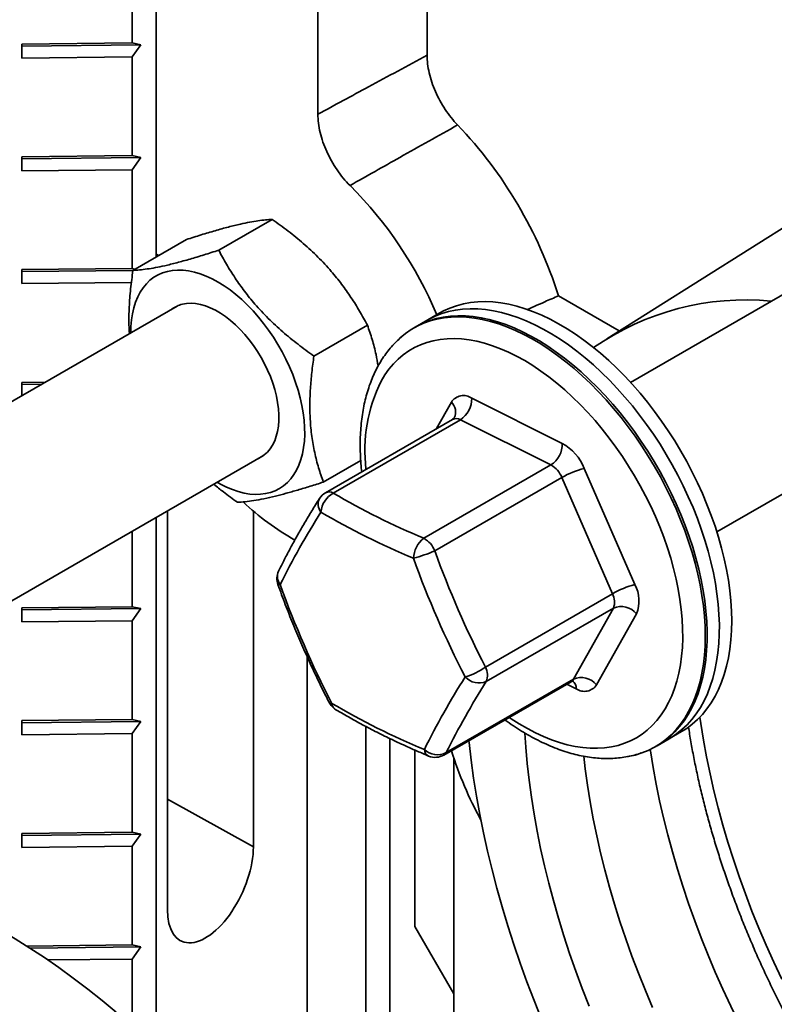
# Model space of a CAD drawing. Units: inches. Extents: x 0.1 to 8.4, y 0.1 to 10.9.
# Drawn here: x 6.6 to 7, y 7.9 to 8.4 of the extents above; entities that cross this region are included whole.
import ezdxf

# ---------------------------------------------------------------- set-up
doc = ezdxf.new("R2010")
doc.units = ezdxf.units.IN
doc.header["$MEASUREMENT"] = 0

msp = doc.modelspace()

# ---------------------------------------------------------------- linework, layer by layer
at = {"color": 7, "linetype": 'Continuous', "lineweight": 35}
for p, q in [((6.691129720022719, 9.052187019001462), (6.691129720022719, 8.312019384721161)), ((6.678740638494927, 8.502952088864445), (6.678740638494927, 8.422756118841608)), ((6.831127989499973, 8.41632136070586), (6.831127989499973, 8.492441728663584)), ((6.774687062058327, 8.38585335680354), (6.774687062058327, 8.459857978420896)), ((6.683120878027781, 8.421735641156648), (6.621607724484765, 8.421072854496652)), ((6.678740638494927, 8.422756118841608), (6.621607754115564, 8.42214047920542)), ((6.621607754115564, 8.42214047920542), (6.621607754115564, 8.414849941141966)), ((6.678740638494927, 8.422756118841608), (6.683120878027781, 8.421735641156648)), ((6.683120878027781, 8.421735641156648), (6.678740638494927, 8.415465580778152)), ((6.621607754115564, 8.414849941141966), (6.678740638494927, 8.415465580778152)), ((6.678740638494927, 8.415465580778152), (6.678740638494927, 8.364431780117412)), ((6.683120878027781, 8.363411298155384), (6.621607724484765, 8.362748511495386)), ((6.678740638494927, 8.364431780117412), (6.621607754115564, 8.363816140481227)), ((6.621607754115564, 8.363816140481227), (6.621607754115564, 8.356525598140703)), ((6.678740638494927, 8.364431780117412), (6.683120878027781, 8.363411298155384)), ((6.683120878027781, 8.363411298155384), (6.678740638494927, 8.357141237776888)), ((6.621607754115564, 8.356525598140703), (6.678740638494927, 8.357141237776888)), ((6.678740638494927, 8.357141237776888), (6.678740638494927, 8.30610743524493)), ((7.031974882590858, 8.33765649433438), (6.924003169634503, 8.269657565672247)), ((7.098910413090985, 8.341021664559733), (6.936309566417658, 8.247154193800517)), ((6.751076804353394, 8.331469731154378), (6.72341461636863, 8.315500689941373)), ((6.706724357687439, 8.321021976000539), (6.679062169702677, 8.305052934787534)), ((6.69112969779962, 8.313530963598671), (6.69243890502305, 8.312775174356013)), ((6.691129720022719, 8.313531545585997), (6.69243946060053, 8.312775448444407)), ((6.678740638494927, 8.30610743524493), (6.621607754115564, 8.305491795608745)), ((6.678740638494927, 8.30610743524493), (6.680271143340756, 8.305750869447598)), ((6.679060962247617, 8.305043220676795), (6.621607724484765, 8.304424168494123)), ((6.621607754115564, 8.305491795608745), (6.621607754115564, 8.298201252733588)), ((6.621607754115564, 8.298201252733588), (6.678281524079676, 8.298811923223136)), ((6.930508030052575, 8.273754239974041), (6.899017720620598, 8.291933208658893)), ((6.701857706365748, 8.28661047546109), (6.263322029181419, 8.033449217711466)), ((6.837751395337178, 8.28304371151608), (6.824114353447508, 8.27517121480398)), ((6.800290450274022, 8.276730396192887), (6.772628262289259, 8.260761354979884)), ((6.831387410849146, 8.279369861471238), (6.825073976504225, 8.275725193402856)), ((6.980948809587224, 8.169828442223938), (7.143549656260549, 8.263695912983154)), ((6.631875240803489, 8.246210446736574), (6.621607724484765, 8.246099825492859)), ((6.633759818882082, 8.247298409880287), (6.621607754115564, 8.24716745020163)), ((6.621607754115564, 8.24716745020163), (6.621607754115564, 8.240283143887014)), ((6.854231393868598, 8.23898320508404), (6.901072442450949, 8.215608815407059)), ((6.844307891126373, 8.228030415076633), (6.778597505272884, 8.190096616767015)), ((6.848344850445004, 8.227818206433094), (6.782634464591515, 8.189884408123474)), ((6.895185928658154, 8.204443799650615), (6.848344850445004, 8.227818206433094)), ((6.30829935976768, 7.956318592798397), (6.746496949535312, 8.209284676836752)), ((6.796854581344093, 8.206753476357258), (6.777489491174732, 8.195574247759058)), ((6.829475542804666, 8.166510001340997), (6.895185928658154, 8.204443799650615)), ((6.912409600983112, 8.202644166549828), (6.938579789345356, 8.142525999962954)), ((6.900854507924236, 8.197961406788894), (6.835144122070747, 8.160027608479275)), ((6.927024666655682, 8.137843325740622), (6.900854507924236, 8.197961406788894)), ((6.696861790683378, 7.974378019844488), (6.696861790683378, 8.180630884954788)), ((6.741346331451315, 8.180562966192223), (6.741346331451315, 8.006895054893779)), ((6.691129720022719, 8.177321861151295), (6.691129720022719, 7.902905080147757)), ((6.678740638494927, 8.170169815177548), (6.678740638494927, 8.131134408112358)), ((6.861314280802194, 8.099909527431004), (6.927024666655682, 8.137843325740622)), ((6.683120878027781, 8.130113921873258), (6.621607724484765, 8.129451135213262)), ((6.678740638494927, 8.131134408112358), (6.621607754115564, 8.13051876847617)), ((6.621607754115564, 8.13051876847617), (6.621607754115564, 8.12322821330444)), ((6.678740638494927, 8.131134408112358), (6.683120878027781, 8.130113921873258)), ((6.683120878027781, 8.130113921873258), (6.678740638494927, 8.123843852940626)), ((6.927451587207809, 8.13032297804144), (6.86174120135432, 8.09238917973182)), ((6.906780697356903, 8.093579218237045), (6.927451587207809, 8.13032297804144)), ((6.621607754115564, 8.12322821330444), (6.678740638494927, 8.123843852940626)), ((6.678740638494927, 8.123843852940626), (6.678740638494927, 8.072810052279884)), ((6.939433689711208, 8.127485338786702), (6.918762770229503, 8.090741596087803)), ((6.769149192580338, 8.105195404254564), (6.769149192580338, 7.811596558441288)), ((6.83986567136969, 8.054395222235431), (6.905576057223179, 8.09232902054505)), ((6.841070311503414, 8.055645419927426), (6.906780697356903, 8.093579218237045)), ((6.683120878027781, 8.071789583149066), (6.621607724484765, 8.071126796489068)), ((6.678740638494927, 8.072810052279884), (6.621607754115564, 8.0721944126437)), ((6.621607754115564, 8.0721944126437), (6.621607754115564, 8.064903874580244)), ((6.678740638494927, 8.072810052279884), (6.683120878027781, 8.071789583149066)), ((6.683120878027781, 8.071789583149066), (6.678740638494927, 8.06551951421643)), ((6.799534023199399, 8.06916754847082), (6.799534023199399, 7.763489729079599)), ((6.621607754115564, 8.064903874580244), (6.678740638494927, 8.06551951421643)), ((6.678740638494927, 8.06551951421643), (6.678740638494927, 8.014485730663967)), ((6.81192310750508, 8.06291533838397), (6.81192310750508, 7.740781649491941)), ((6.949104175060692, 8.05865902142096), (6.962741216950362, 8.066531518133061)), ((6.950063798117409, 8.059213000019836), (6.956377232462331, 8.062857668088219)), ((6.824754912060496, 8.056997382529554), (6.824754912060496, 7.965796855802349)), ((6.844961987310658, 8.052764682860767), (6.844961987310658, 7.845608363884131)), ((6.683120878027781, 8.013465227316592), (6.621607724484765, 8.012802440656596)), ((6.678740638494927, 8.014485730663967), (6.621607754115564, 8.013870091027782)), ((6.621607754115564, 8.013870091027782), (6.621607754115564, 8.00657953585605)), ((6.678740638494927, 8.014485730663967), (6.683120878027781, 8.013465227316592)), ((6.683120878027781, 8.013465227316592), (6.678740638494927, 8.007195175492235)), ((6.621607754115564, 8.00657953585605), (6.678740638494927, 8.007195175492235)), ((6.678740638494927, 8.007195175492235), (6.678740638494927, 7.956161357723219)), ((6.824754912060496, 7.965796855802349), (6.844961998422208, 7.930891830067481)), ((6.678740638494927, 7.956161357723219), (6.624210612392942, 7.955573753995251)), ((6.683120878027781, 7.955140888592399), (6.625851358626487, 7.954523824923657)), ((6.678740638494927, 7.956161357723219), (6.683120878027781, 7.955140888592399)), ((6.683120878027781, 7.955140888592399), (6.678740638494927, 7.948870836768041)), ((6.635077026421243, 7.948400354372331), (6.678740638494927, 7.948870836768041)), ((6.678740638494927, 7.948870836768041), (6.678740638494927, 7.914232359417513))]:
    msp.add_line(p, q, dxfattribs=at)
at = {"color": 8, "linetype": 'Continuous', "lineweight": 35}
for p, q in [((6.836083270245348, 8.223282451516578), (6.843748165333086, 8.23690724409263)), ((6.908279541693993, 8.088665635096392), (6.90342580940067, 8.091087694502178)), ((6.741346331451315, 8.006895054893779), (6.696861772164128, 8.031634346988797))]:
    msp.add_line(p, q, dxfattribs=at)
at = {"color": 7, "linetype": 'Continuous', "lineweight": 35, "flags": 128}
for points in [[(6.677963281890616, 8.272816484911015), (6.678031195681945, 8.276002857596232), (6.678309843715829, 8.279410892789777), (6.678801122363404, 8.28266547413086), (6.679502542637554, 8.285751178007338), (6.680410845150386, 8.288653251432674), (6.681521733436045, 8.291357845923148), (6.682829844319912, 8.293852111590581), (6.684328984964989, 8.296124141562693), (6.686011984717921, 8.298163120597344), (6.687870872893773, 8.299959306921679), (6.689896730622042, 8.301504171222968), (6.69207992789305, 8.302790343207487), (6.694410093927146, 8.303811669338172), (6.696876057913101, 8.304563321894317)], [(6.696876057913101, 8.304563321894317), (6.699466115685307, 8.305041694208409), (6.702167940831376, 8.305244496891838), (6.70496861432294, 8.305170787777161), (6.707854772669647, 8.304820929161318), (6.710812726442353, 8.304196545046056), (6.713828341749931, 8.303300640884746), (6.716887277285661, 8.302137462461342), (6.719974895434832, 8.300712594254637), (6.723076558582733, 8.299032779829155), (6.72617742169906, 8.297106054404832), (6.729262728645909, 8.294941599464476), (6.732317782546969, 8.292549717088566), (6.735328034679926, 8.28994180430118), (6.738279143738061, 8.28713028464245), (6.741157005461044, 8.284128582508924), (6.743947930419735, 8.280950986304044), (6.746638644016175, 8.277612622775722), (6.749216256852797, 8.274129444182359), (6.751668561040409, 8.270517997358914), (6.753983822782602, 8.266795526347094), (6.756151049052945, 8.262979747874262), (6.758159839440984, 8.259088883417538), (6.760000712091038, 8.255141426134127), (6.761664837025001, 8.251156215684999), (6.763144273188739, 8.247152256481694), (6.764432027713685, 8.243148589379818), (6.765521907762847, 8.239164331228016), (6.766408727946398, 8.235218459964722), (6.767088310321677, 8.231329754739185), (6.767557365869994, 8.227516775049642), (6.767813672281425, 8.22379768352894), (6.767856014693209, 8.220190199893656), (6.767684185689755, 8.216711518677355), (6.767299014933432, 8.213378211261736), (6.766702339533781, 8.210206161584173), (6.765896974416707, 8.207210501644747), (6.764886771586081, 8.204405500642151), (6.763676560862143, 8.20180451417794), (6.762272090619899, 8.199419950569046), (6.760680057419926, 8.1972631682009), (6.758908076377568, 8.195344432753966), (6.756964533008948, 8.193672917189826), (6.75485876101575, 8.192256549931924), (6.752600716346444, 8.191102123900237), (6.750201243873466, 8.190215091236976), (6.747671692192838, 8.189599730076145), (6.745024180301352, 8.189258937130708), (6.742271330919388, 8.189194326040155), (6.739426181598512, 8.18940626157872), (6.736502392137063, 8.189893667206718), (6.733513829748981, 8.190654264547511), (6.730474746848587, 8.191684415152617), (6.727399632896598, 8.192979214583337), (6.724303155138524, 8.194532479573981), (6.722602495429381, 8.19549070426095)], [(6.704599681244474, 8.28755310764767), (6.706790582523225, 8.287933121242517), (6.709091621481894, 8.288035013782048), (6.711487093797006, 8.287858078076267), (6.713960613636708, 8.28740353796795), (6.716495291445566, 8.28667449274741), (6.719073822836957, 8.28567591716086), (6.721678577485472, 8.284414644310461), (6.724291806542503, 8.282899263024126), (6.72689558337465, 8.281140164897726), (6.729472159133307, 8.27914934758328), (6.732003962754661, 8.276940395542125), (6.734473660221291, 8.274528418032993), (6.736864391608561, 8.27192988446708), (6.739159830346217, 8.269162545287834), (6.741344301741583, 8.266245299392935), (6.743402871871958, 8.263198082938832), (6.745321466107812, 8.26004171537738), (6.747087017266786, 8.256797739079651), (6.748687435982878, 8.253488329514694), (6.750111788491257, 8.250136094243983), (6.751350355889848, 8.24676392322954), (6.752394693400932, 8.24339484662696), (6.75323763037115, 8.240051897919196), (6.753873418425493, 8.236757907027238), (6.754297731467307, 8.233535366117074), (6.754507665678288, 8.230406290995912), (6.754501769149286, 8.227392067140482), (6.754280101141897, 8.224513273674457), (6.753844172826871, 8.221789577505445), (6.753196976914909, 8.21923957520986), (6.752342898764264, 8.216880706413935), (6.751287805273138, 8.214729067348582), (6.750038867094895, 8.212799373942982), (6.748604647530446, 8.211104792888706), (6.746994954374263, 8.209656892439511), (6.74522075102198, 8.208465581454764), (6.743970331303786, 8.207826104306646)], [(6.988634683280659, 8.123762125028815), (6.988526530864275, 8.128872185993558), (6.988202310661515, 8.134094593844154), (6.987662911596349, 8.13941658588973), (6.986909518900737, 8.144825159951353), (6.985944088207415, 8.150307074406495), (6.984768930718705, 8.155848813933575), (6.983386950252909, 8.161437000132835), (6.981801524721114, 8.167057775617254), (6.980016506127193, 8.172697488343614), (6.978036279829398, 8.178342315235984), (6.975865646017169, 8.183978467473905), (6.973509997495927, 8.189592156292528), (6.970975023379079, 8.195169558738257), (6.968267005396016, 8.20069712564552), (6.96539252158412, 8.206161205226897), (6.962358624073553, 8.211548556338085), (6.959172720564068, 8.216846006301253), (6.955842574325006, 8.222040450905041), (6.952376422718491, 8.227119333447423), (6.948782680891441, 8.232070063026502), (6.945070178821962, 8.236880698893811), (6.941247953903751, 8.241539317428625), (6.937325399100095, 8.246034610941537), (6.933312114789873, 8.250355562603303), (6.929217908767555, 8.254491583311056), (6.925052825874007, 8.25843256301591), (6.920826999842491, 8.26216881938424), (6.916550831083457, 8.265691268897113), (6.912234779268956, 8.26899120442325), (6.907889363332639, 8.272060637384536), (6.903525250362144, 8.274892041140236), (6.899153107445119, 8.277478504947558), (6.894783660930804, 8.279813631317573), (6.890427548276042, 8.2818917584089), (6.886095495830078, 8.283707720528517), (6.881798052157355, 8.285257207380544), (6.877545765822322, 8.286536319267743), (6.873349037235433, 8.287541994784519), (6.869218118653142, 8.288271737084502), (6.865163143808714, 8.288723733641259), (6.861194009389015, 8.288896924670286), (6.857320434296121, 8.288790900484898), (6.853551930016515, 8.288405850168632), (6.849897682097888, 8.287742766863433), (6.846366639041542, 8.286803259586959), (6.842967482671587, 8.285589638771185), (6.839708450350147, 8.284104882029158), (6.837751395337178, 8.28304371151608)], [(6.974997641390989, 8.115889628316713), (6.974889488974606, 8.120999689281454), (6.974565268771846, 8.12622209713205), (6.974025869706679, 8.131544089177629), (6.973272477011068, 8.13695266323925), (6.972307046317746, 8.142434577694392), (6.971131888829034, 8.147976317221474), (6.969749908363238, 8.153564503420734), (6.968164482831445, 8.159185278905152), (6.966379464237523, 8.164824991631512), (6.964399237939729, 8.170469818523882), (6.9622286041275, 8.176105970761803), (6.959872955606257, 8.181719659580427), (6.95733798148941, 8.187297062026154), (6.954629963506347, 8.192824628933419), (6.951755479694451, 8.198288708514795), (6.948721582183883, 8.203676059625982), (6.945535678674399, 8.20897350958915), (6.942205532435337, 8.21416795419294), (6.938739380828821, 8.219246836735321), (6.935145639001772, 8.2241975663144), (6.931433136932293, 8.229008202181708), (6.927610912014082, 8.233666820716524), (6.923688357210425, 8.238162114229436), (6.919675072900203, 8.242483065891202), (6.915580866877885, 8.246619086598955), (6.911415783984339, 8.250560066303809), (6.907189957952821, 8.254296322672136), (6.902913789193788, 8.257818772185011), (6.898597737379286, 8.261118707711146), (6.894252321442968, 8.264188140672434), (6.889888208472474, 8.267019544428132), (6.885516065555449, 8.269606008235456), (6.881146619041134, 8.271941134605472), (6.876790506386373, 8.274019261696798), (6.872458453940408, 8.275835223816415), (6.868161010267685, 8.277384710668443), (6.863908723932654, 8.278663822555641), (6.859711995345763, 8.279669498072417), (6.855581076763474, 8.2803992403724), (6.851526101919045, 8.280851236929157), (6.847556967499346, 8.281024427958183), (6.843683392406452, 8.280918403772796), (6.839914888126845, 8.28053335345653), (6.836260640208218, 8.279870270151331), (6.832729597151872, 8.278930762874857), (6.829330440781917, 8.277717142059082), (6.826071408460478, 8.276232385317057), (6.822960559764883, 8.274480120359659), (6.820005450548883, 8.272464539423622), (6.817213340358231, 8.270190758564812), (6.814591044276703, 8.267664218854643), (6.812731889423661, 8.265597980498992)], [(6.831387410849146, 8.279369861471238), (6.832161278426873, 8.279805698996821), (6.835365701185739, 8.281391098605413), (6.838713329596216, 8.282706731239033), (6.842195955926981, 8.283749191580497), (6.845805076138717, 8.284516066564855), (6.849531830622519, 8.285005422125534), (6.853367152353892, 8.285216059832395), (6.857301589107951, 8.285147482658484), (6.861325570136617, 8.284799809463683), (6.865429198753019, 8.284173963166289), (6.869602489377892, 8.283271397032827), (6.87383516012398, 8.282094419715847), (6.878116929104026, 8.280645818899638), (6.882437247753584, 8.278929220549015), (6.886785597139005, 8.276948712555047), (6.891151280541846, 8.274709238205936), (6.895523690136062, 8.272216236938252), (6.899892040310814, 8.269475866719494), (6.904245723240057, 8.26649473034903), (6.908574012574547, 8.263280183379278), (6.912866359749841, 8.25984009462763), (6.917112245832287, 8.25618293170394), (6.921301300042233, 8.25231755572232), (6.925423240492424, 8.248253460811453), (6.929468022341993, 8.244000551720909), (6.933425689642475, 8.239569297781717), (6.937286582753393, 8.234970544734795), (6.941041279080661, 8.23021554894194), (6.944680593076587, 8.225315840519617), (6.948195516978272, 8.220283599715478), (6.951577576377199, 8.215130904177563), (6.954818474649644, 8.209870550118215), (6.957910211479879, 8.204515367994125), (6.960845260644949, 8.199078462038893), (6.9636164514915, 8.193573073385704), (6.966217028197355, 8.188012751155634), (6.968640531248329, 8.182411078714129), (6.970881093746219, 8.17678177634844), (6.972933263624009, 8.171138530168202), (6.974791944384267, 8.165495300048828), (6.976452632145545, 8.159865772188923), (6.977911297119177, 8.154263769697783), (6.979164324347685, 8.148703013073973), (6.980208572966371, 8.143197154427439), (6.981041672511318, 8.137759537991432), (6.981661430303397, 8.132403542232447), (6.982066364802659, 8.127142340384385), (6.982255468561937, 8.121988695126992), (6.982228386011642, 8.11695526655153), (6.981985057890178, 8.112054406828085), (6.981526136075122, 8.10729805759483), (6.980852746536835, 8.102697886802007), (6.979966489338465, 8.098265151845702), (6.978869616420738, 8.094010596934874), (6.977564735293964, 8.089944829445637), (6.976055105346036, 8.086077669834548), (6.974344341534431, 8.082418596426), (6.97243671069421, 8.078976574357261), (6.970336835230015, 8.075760021334112), (6.968049811639278, 8.072776876075075), (6.965581329035408, 8.070034324590118), (6.962937432101402, 8.067539073890824), (6.960124461828249, 8.065297386201395), (6.957149470346113, 8.063314565749275), (6.956377232462331, 8.062857668088219)], [(6.962741216950362, 8.066531518133061), (6.96539252158412, 8.068197805097062), (6.968267005396016, 8.070343144745152), (6.970975023379079, 8.072744032207853), (6.973509997495927, 8.075394684270465), (6.975865646017169, 8.07828853076537), (6.978036279829398, 8.081418522548818), (6.980016506127193, 8.084777028823456), (6.981801524721114, 8.088355802949586), (6.983386950252909, 8.092146153511248), (6.984768930718705, 8.09613867059491), (6.985944088207415, 8.100323670599101), (6.986909518900737, 8.104690854068886), (6.987662911596349, 8.109229579439404), (6.988202310661515, 8.11392879458052), (6.988526530864275, 8.118776934186096), (6.988634683280659, 8.123762125028815)], [(6.934963113279874, 8.053561036296863), (6.935145639001772, 8.05359376444852), (6.938739380828821, 8.054395316466376), (6.942205532435337, 8.05547219711432), (6.945535678674399, 8.056821805144697), (6.948721582183883, 8.058440820778927), (6.951755479694451, 8.06032530838496), (6.954629963506347, 8.06247064803305), (6.95733798148941, 8.064871535495751), (6.959872955606257, 8.067522187558362), (6.9622286041275, 8.070416034053267), (6.964399237939729, 8.073546025836714), (6.966379464237523, 8.076904532111353), (6.968164482831445, 8.080483306237484), (6.969749908363238, 8.084273656799146), (6.971131888829034, 8.088266173882806), (6.972307046317746, 8.092451173887), (6.973272477011068, 8.096818357356785), (6.974025869706679, 8.101357082727302), (6.974565268771846, 8.106056297868419), (6.974889488974606, 8.110904437473993), (6.974997641390989, 8.115889628316713)], [(7.014488088770698, 7.938414022821198), (7.010381511889795, 7.947185213387463), (7.006449297445662, 7.9560001319612), (7.002695238180571, 7.964850250422451), (6.999122993498204, 7.973727006422191), (6.995736000571243, 7.982621803373991), (6.992537548418376, 7.991526044677522), (6.989530718642705, 8.00043111660471), (6.986718415062529, 8.009328405410807), (6.984103378526758, 8.018209288781627), (6.981688127653308, 8.027065195706966), (6.9794749884599, 8.035887546604407), (6.977466123994863, 8.044667808924006), (6.975663460260131, 8.053397492864258), (6.974068760288247, 8.06206813854786), (6.972683535249961, 8.070671380169392), (6.97220467190717, 8.073976038361383)], [(6.852799055859888, 8.061861499281738), (6.852892570661561, 8.06095867864228), (6.853956375607595, 8.051761082442958), (6.855231062950178, 8.042480137399917), (6.856715595611345, 8.033123345395099), (6.858408758728337, 8.023698285281007), (6.860309218915199, 8.01421254873023), (6.862415376108784, 8.00467383859413), (6.864725570984346, 7.995089836333166), (6.867237951616949, 7.985468291822825), (6.869950458666061, 7.975816989135691), (6.872860914267955, 7.966143720887361), (6.87596694795871, 7.956456313891915), (6.87926607075121, 7.946762594952308), (6.882755615873543, 7.937070390854817), (6.886432738769004, 7.92738755403145), (6.890294476357695, 7.91772190268654)], [(6.914944619546159, 7.924499033308219), (6.911385812431143, 7.93358943017186), (6.908012657087318, 7.942693573847692), (6.904828235117784, 7.951803141448343), (6.901835450340842, 7.960909827178039), (6.899037013974603, 7.970005325222933), (6.89643550389858, 7.979081338310802), (6.894033290576694, 7.988129577704106), (6.891832551872672, 7.997141788863778), (6.889835302680845, 8.006109760006153), (6.888043365295356, 8.015025296437772), (6.886458384225547, 8.02388026332746), (6.885081796565172, 8.032666581426477), (6.883914861623186, 8.041376239902512), (6.882958631292955, 8.050001292059822), (6.882213994498451, 8.058533861759017), (6.881743812979771, 8.065783651906239)], [(7.011049716038255, 7.881661638033123), (7.006159774908541, 7.890087741035488), (7.001422343501329, 7.898597859986019), (6.996841955328867, 7.907183851770482), (6.992422980934006, 7.915837513380393), (6.988169687151808, 7.924550496377179), (6.984086118586335, 7.933314529288663), (6.980176186503057, 7.94212116099325), (6.976443668828848, 7.95096197457339), (6.972892106444187, 7.959828510318596), (6.969524921706364, 7.968712257182431), (6.966345329557067, 7.977604712653132), (6.963356396783998, 7.986497348542625), (6.960560953128458, 7.99538167085714), (6.957961694993159, 8.004249151373845), (6.955561111365219, 8.013091296067), (6.953361498631559, 8.021899645109341), (6.951364975394309, 8.030665747211065), (6.949573438024606, 8.039381210940485), (6.947988605108792, 8.048037691896988), (6.946612002633016, 8.05662689270965), (6.946514961766262, 8.057283285403289)], [(6.947783545164247, 7.923738730335546), (6.944034389796395, 7.932618942715338), (6.940467004565064, 7.941524997094593), (6.937084811827541, 7.95044833965618), (6.93389104134092, 7.959380433673176), (6.930888774708295, 7.96831271674234), (6.928080871301773, 7.977236634993717), (6.925470042339461, 7.986143625989313), (6.923058747177678, 7.995025195700605), (6.920849341464946, 8.003872790210373), (6.918843914172594, 8.012677966780169), (6.917044391302558, 8.021432278379187), (6.915452491441179, 8.030127342113191), (6.914069755390009, 8.038754822119028), (6.912897501719602, 8.047306459499936), (6.912142686745637, 8.053800074541394)], [(6.61066990023085, 7.963790144202205), (6.618207712988468, 7.959314930465457), (6.625739433839001, 7.954595813616813), (6.6332589750422, 7.94963665019945), (6.640760256265507, 7.944441429346375), (6.648237219862453, 7.939014400826629), (6.655683817446189, 7.933359877496891), (6.663094035816441, 7.927482459850038), (6.67046187844026, 7.92138687562332)]]:
    msp.add_lwpolyline(points, dxfattribs=at)
at = {"color": 8, "linetype": 'Continuous', "lineweight": 35, "flags": 128}
for points in [[(6.825037708406238, 8.27570424946925), (6.825847844081952, 8.276161030928439), (6.829052266840818, 8.27774643053703), (6.832399895251296, 8.27906206317065), (6.83588252158206, 8.280104523512115), (6.839491641793797, 8.280871398496473), (6.843218396277599, 8.281360754057154), (6.847053718008971, 8.281571391764013), (6.85098815476303, 8.281502814590102), (6.855012135791695, 8.281155141395303), (6.859115764408097, 8.280529295097907), (6.863289055032971, 8.279626728964447), (6.867521725779058, 8.278449751647464), (6.871803494759106, 8.277001150831255), (6.876123813408664, 8.275284552480635), (6.880472162794083, 8.273304044486665), (6.884837846196925, 8.271064570137554), (6.889210255791141, 8.26857156886987), (6.893578605965892, 8.265831198651112), (6.897932288895134, 8.262850062280648), (6.902260578229626, 8.259635515310896), (6.906552925404919, 8.256195426559248), (6.910798811487365, 8.252538263635557), (6.914987865697312, 8.248672887653937), (6.919109806147501, 8.244608792743072), (6.923154587997071, 8.240355883652528), (6.927112255297554, 8.235924629713336), (6.930973148408472, 8.231325876666414), (6.934727844735741, 8.226570880873558), (6.938367158731666, 8.221671172451234), (6.94188208263335, 8.216638931647095), (6.945264142032277, 8.211486236109183), (6.948505040304724, 8.206225882049834), (6.951596777134957, 8.200870699925742), (6.954531826300029, 8.19543379397051), (6.957303017146579, 8.189928405317321), (6.959903593852433, 8.184368083087254), (6.962327096903408, 8.178766410645746), (6.964567659401299, 8.173137108280057), (6.966619829279087, 8.16749386209982), (6.968478510039345, 8.161850631980446), (6.970139197800624, 8.15622110412054), (6.971597862774256, 8.1506191016294), (6.972850890002762, 8.145058345005591), (6.97389513862145, 8.139552486359056), (6.974728238166397, 8.134114869923051), (6.975347995958477, 8.128758874164065), (6.975752930457738, 8.123497672316002), (6.975942034217016, 8.11834402705861), (6.975914951666722, 8.11331059848315), (6.975671623545256, 8.108409738759702), (6.975212701730199, 8.103653389526448), (6.974539312191913, 8.099053218733625), (6.973653054993544, 8.094620483777321), (6.972556182075816, 8.090365928866493), (6.971251300949042, 8.086300161377254), (6.969741671001113, 8.082433001766166), (6.968030907189511, 8.078773928357618), (6.966123276349288, 8.075331906288879), (6.964023400885095, 8.07211535326573), (6.961736377294358, 8.069132208006694), (6.959267894690487, 8.066389656521736), (6.956623997756481, 8.063894405822442), (6.953811027483328, 8.061652718133013), (6.95083603600119, 8.059669897680893), (6.950062553623851, 8.059212212922343)], [(6.807403827299795, 8.247807982019687), (6.809328555111046, 8.250997470423012), (6.811440905141622, 8.25395950478694), (6.813735425324509, 8.256686351658894), (6.816206100607507, 8.259170944756267), (6.818846441845632, 8.261406833649913), (6.821649633955112, 8.263388098236677), (6.824608328497793, 8.265109605344074), (6.827714791835135, 8.26656692320282), (6.830960964389804, 8.26775615036961), (6.834338342122487, 8.26867425788154), (6.837838095055078, 8.269318815534803), (6.841451156163083, 8.269688145867507), (6.845168043590815, 8.269781289926463), (6.848979068067, 8.269598024394895), (6.852874303273969, 8.26913874183175), (6.856843585847664, 8.268404792837211), (6.860876574639228, 8.26739797280997), (6.864962691453416, 8.266120898323749), (6.869091328464181, 8.264577024255042), (6.873251729691487, 8.262770233173345), (6.877432991001292, 8.26070531437292), (6.881624208259567, 8.258387673045977), (6.885814477332273, 8.255823261849573), (6.889992864454576, 8.253018940176643), (6.894148435861641, 8.249981841152545), (6.898270376311831, 8.246719987544141), (6.902347929825106, 8.243241846939037), (6.90637045894462, 8.239556571267025), (6.910327474367524, 8.235673705962158), (6.914208634944964, 8.231603326828962), (6.918003806943679, 8.227356211130765), (6.921703123307599, 8.222943324346955), (6.925296894765447, 8.218376145221905), (6.928775787615537, 8.213666699998193), (6.93213070520257, 8.208827220239963), (6.935352936071641, 8.203870262604756), (6.938434005814231, 8.198808931237203), (6.94136585485301, 8.19365629610431), (6.944140897703432, 8.188425837816201), (6.946751904450537, 8.18313117388258), (6.949192060010555, 8.177786161367946), (6.951454964130898, 8.172404691592275), (6.953534690651766, 8.167000861219348), (6.955425846767739, 8.161588732746436), (6.957123573027778, 8.156182402937418), (6.958623306288837, 8.150796071233623), (6.959921194547045, 8.1454437318438), (6.961013859891313, 8.140139310588074), (6.961898457764939, 8.134896699120064), (6.962572676965597, 8.129729549627562), (6.963034739645349, 8.124651343265645), (6.963283401310635, 8.119675390156669), (6.963318128607074, 8.114814521457973), (6.963138743749871, 8.110081568360267), (6.962745720831812, 8.105488848867124), (6.962140126561659, 8.101048270439097), (6.961323501740961, 8.096771466848796), (6.960297979787247, 8.0926696613258), (6.959066227472428, 8.088753427035229), (6.957631504184396, 8.085033063465387), (6.955997484142228, 8.081518288462094), (6.954168493442576, 8.078218238250948), (6.952149332274883, 8.075141433204067), (6.949945156398176, 8.072296051561409), (6.947561773449061, 8.069689484643378), (6.945005465156926, 8.067328507916908), (6.942282809559153, 8.065219246762233), (6.939400918047504, 8.063367244928227), (6.936367316844928, 8.061777327655076), (6.933190006267155, 8.060453567463284), (6.929877164414713, 8.059399592074856), (6.926437443480915, 8.058618002759678), (6.922879880859456, 8.05811090468377), (6.919213721359628, 8.05787959894362), (6.915448535729509, 8.057924651010405), (6.911594131763576, 8.058246010479587), (6.907660583933486, 8.058842857099219), (6.903658144495701, 8.059713515220198), (6.899597273122269, 8.060855847289425), (6.895488548008436, 8.062266757701433), (6.891342695503447, 8.063942654724645), (6.887170501218137, 8.065879159652317), (6.882982898917342, 8.068071123919166), (6.878790763104298, 8.07051295413916), (6.874605086805439, 8.073198167307009), (6.873608188203568, 8.073874329719091)]]:
    msp.add_lwpolyline(points, dxfattribs=at)
at = {"color": 7, "linetype": 'Continuous', "lineweight": 35}
for centre, radius, start, end in [((6.683358981962752, 8.224332897644258), 0.2260055167662255, 17.40410261364048, 43.63100858947875), ((6.641625242664695, 8.200192434401572), 0.2110605080251058, 22.83864429962896, 44.82530262466753), ((6.708124318940312, 8.272839102134139), 0.01513026864067959, 103.4709750889005, 125.5326108710725), ((6.995818579872648, 8.152642939423728), 0.1371772657249454, 84.44364811875798, 124.9282384136979), ((6.849981573404509, 8.232936844784001), 0.007390497064126545, 54.8976704627427, 147.5047050865076), ((6.84125620642676, 8.238689851723821), 0.01297850320124736, 303.1055755347664, 1.295167917181084), ((6.888097316102079, 8.215315394368274), 0.01297844365381166, 303.1055811299386, 1.295472716784201), ((6.887994473990005, 8.192733252268127), 0.02635004075876765, 22.09387398750428, 60.24337945938655), ((6.888646950268806, 8.193006075502206), 0.01317496763075622, 22.0933764129759, 60.24327757434806), ((6.92348697301365, 8.15871189531399), 0.04530731317394707, 104.1519402512242, 119.9690601882266), ((6.783061445850189, 8.182364082651434), 0.008928571428573255, 119.9973117336544, 147.877900970364), ((6.7886518134809, 8.179015062678545), 0.0124238141509676, 118.9692334290373, 175.247312982232), ((6.9749338160523, 8.516621436484625), 0.3791254756337463, 239.5212857794761, 247.4389335655599), ((6.832284975527823, 8.28824403737678), 0.1409767386386633, 226.9185433717817, 240.464125695375), ((7.122746824762825, 7.96042646746537), 0.4102167058191102, 147.6309509734784, 153.6474443144568), ((6.972663434481748, 8.513736207145962), 0.3871954245821662, 239.5212616250926, 247.4388401059603), ((6.838027807891756, 8.155507687132628), 0.01393528457045429, 127.8584628824711, 177.2649282494865), ((6.822936564415319, 8.15507227719259), 0.01317496763075379, 22.09337641297165, 60.24327757435094), ((6.807166617461598, 8.222396121898802), 0.0683562157401698, 284.3500562839772, 294.1602314711109), ((7.305128763198835, 8.328862708405978), 0.4993904823517938, 199.7600824989141, 207.2881169753298), ((7.30409495663585, 8.328600656099011), 0.5100181509573131, 199.7600681502473, 207.2880715679171), ((6.762390533175166, 8.14562035461148), 0.008928571428571758, 153.9365291503557, 199.786227824423), ((7.2351274859072, 8.314938787589936), 0.5099974592608866, 199.7599310723166, 207.2882434548457), ((6.949658666250784, 8.098589155061857), 0.04531211596635804, 104.1523713958036, 119.9677981370239), ((6.922819940200283, 8.134086699543237), 0.01787720997945946, 338.3299366303658, 28.16877028797976), ((6.91914467205164, 8.133623696774826), 0.008938656698224716, 338.3298037791731, 28.16843833447789), ((6.931600145119415, 8.12112411941653), 0.01009106202275406, 39.0782785898597, 114.2747156708544), ((6.839874616056501, 8.130407753186503), 0.0372800348530032, 287.0982297809081, 305.1064790676559), ((6.853434286198154, 8.095689898465208), 0.008938656698222894, 338.3298037791562, 28.16843833448327), ((7.197310563276377, 7.875157991586225), 0.4102156604901656, 147.6309483212163, 153.6474487189919), ((7.201020051828119, 7.877335233841485), 0.401694334067367, 147.6311867822435, 153.6473244820093), ((6.858075258440532, 8.101749371060116), 0.01005247825908997, 223.9280610308494, 291.3879221651012), ((6.910929267761863, 8.084380455818755), 0.01009097945855843, 39.07808071000132, 114.2750049067315), ((6.912529362158081, 8.094711995396427), 0.007390497064123127, 234.8976704627333, 327.504705086528), ((6.788560693212212, 8.085502214384125), 0.008928571428571569, 207.3180173736941, 221.3270401763382), ((6.788560693212212, 8.085502214384125), 0.008928571428571713, 221.3270401763382, 239.332424797061), ((6.978272122152252, 8.414799313806808), 0.38717940894256, 239.5211654974968, 247.4390674778848), ((6.83651110685761, 8.064322131394386), 0.009801615626171255, 226.1810730367542, 297.7198188712212), ((7.040328517560221, 8.119185364946775), 0.2063420847231852, 197.6533437181094, 208.4921516916845), ((6.835401765924278, 8.06212780219672), 0.008928571428571236, 247.2658134570665, 299.9973117336609)]:
    msp.add_arc(centre, radius, start, end, dxfattribs=at)
at = {"color": 8, "linetype": 'Continuous', "lineweight": 35}
for centre, radius, start, end in [((6.8799998130369, 8.211799204516497), 0.0810358513401091, 153.6178483265149, 186.8141277602723), ((6.838824220257664, 8.23186141369964), 0.007050222653262583, 334.9269837119102, 45.70043366675961), ((6.846131866044203, 8.22422414230008), 0.004220734171965883, 58.37801598288452, 115.6038509837507), ((6.780421480190713, 8.18629034399046), 0.004220734171966667, 58.37801598287425, 115.6038509837294), ((6.781213637722662, 8.184159366708396), 0.006431571306486803, 152.6760825782887, 219.7770268550296), ((6.76073650875546, 8.146702682008979), 0.006971471328591522, 155.9426623830082, 216.8788827375787), ((6.754651816297436, 8.143704882606304), 0.001290245890891063, 239.0935440739794, 293.1946610003242), ((6.903936464270487, 8.095114336464688), 0.003232065875366526, 300.483450102168, 331.6429276020327), ((6.903101383647957, 8.08875857524064), 0.005178992046734632, 358.9717373911828, 49.26171599960607), ((6.781478944051554, 8.082249337109948), 0.001199209704400332, 224.8016767368372, 289.8917642730608), ((6.786537052359988, 8.081778691337208), 0.004696269798155473, 188.0421507850653, 237.4245323778525), ((6.833833838226983, 8.057558485316656), 0.004120755597205144, 184.2938622090206, 242.815261505856), ((6.83822607841701, 8.057180538155055), 0.003232065875348834, 300.4834501021059, 331.6429276021497)]:
    msp.add_arc(centre, radius, start, end, dxfattribs=at)
at = {"color": 7, "linetype": 'Continuous', "lineweight": 35}
msp.add_ellipse((6.71910404932893, 7.990636538935211), major_axis=(0.01495440450684171, 0.03251831252501436), ratio=0.5063196068106905, start_param=2.308163359817069, end_param=5.449756013406923, dxfattribs=at)
for points, knots in [([(6.774687075503123, 8.385853350948858), (6.783415977615408, 8.390579362953607), (6.79214540947453, 8.395298936476197), (6.800875330736074, 8.400012395538186), (6.810958908515677, 8.405456720823445), (6.821043145240479, 8.410892892342451), (6.831127985294533, 8.41632136574049)], [0, 0, 0, 0, 0.005952896306741208, 0.005952896306741208, 0.005952896306741208, 0.01282884566943277, 0.01282884566943277, 0.01282884566943277, 0.01282884566943277]), ([(6.831127985294533, 8.41632136574049), (6.831127985294533, 8.41341872448801), (6.83149538557787, 8.410376032120972), (6.832591567601164, 8.405604211244631), (6.83304970940058, 8.403983933226495), (6.834121476075234, 8.400779686123977), (6.834737844564973, 8.399182605756277), (6.836132726962157, 8.395998605020326), (6.836918208811038, 8.394400614741464), (6.838606926344608, 8.391312150593784), (6.839513022732465, 8.389812443797108), (6.841447119052414, 8.386900947246895), (6.842481241711246, 8.385481658173688), (6.844647984832075, 8.382772449658916), (6.845773555506601, 8.381489781254798), (6.846941454602224, 8.380279269130575)], [0, 0, 0, 0, 0.25, 0.25, 0.375, 0.375, 0.5, 0.5, 0.625, 0.625, 0.75, 0.75, 0.875, 0.875, 1, 1, 1, 1]), ([(6.791321920564234, 8.348979005017922), (6.788885490668164, 8.35139178894229), (6.786642069207058, 8.354090063607892), (6.783564449655309, 8.358562753375601), (6.782596768234168, 8.360114458918456), (6.780823114848711, 8.36325974517569), (6.78000935222092, 8.3648643984936), (6.778530098836552, 8.368138664705222), (6.777864124297548, 8.369814326978014), (6.776727693780963, 8.373117640954346), (6.776250249316117, 8.374759163005319), (6.775476492200741, 8.378021982985695), (6.775179410519595, 8.37965415197089), (6.77478593813085, 8.382820454604738), (6.774687075503123, 8.384359286448529), (6.774687075503123, 8.385853350948858)], [0, 0, 0, 0, 0.2500000000000007, 0.2500000000000007, 0.3750000000000006, 0.3750000000000006, 0.5000000000000006, 0.5000000000000006, 0.6250000000000004, 0.6250000000000004, 0.7500000000000003, 0.7500000000000003, 0.8750000000000002, 0.8750000000000002, 1, 1, 1, 1]), ([(6.846941454602224, 8.380279269130575), (6.836996501464805, 8.374706396424095), (6.827055473914778, 8.369123481584436), (6.817118701339664, 8.363529976326982), (6.808516512297504, 8.358687721030382), (6.799917506631586, 8.35383752524677), (6.791321920564234, 8.348979005017922)], [0, 0, 0, 0, 0.006867683365962926, 0.006867683365962926, 0.006867683365962926, 0.0128129845635994, 0.0128129845635994, 0.0128129845635994, 0.0128129845635994]), ([(6.706724357687439, 8.321021976000539), (6.709279238240533, 8.321842064390376), (6.714388289134952, 8.32348201319993), (6.721663258698016, 8.325665259974189), (6.728501517288124, 8.327558447302835), (6.734459329117207, 8.329017817093495), (6.739515906351795, 8.33006385133756), (6.743818811054094, 8.330780222032402), (6.747692238278244, 8.331256590642134), (6.749948543520733, 8.331398679773942), (6.751076804353394, 8.331469731154378)], [0, 0, 0, 0, 0.1323066357718717, 0.2645764926307963, 0.3998049289478668, 0.5350087535494031, 0.6501980242434607, 0.7654050483694034, 0.8826912731130176, 1, 1, 1, 1]), ([(6.751076804353394, 8.331469731154378), (6.753841714672289, 8.329473444555262), (6.759370746419608, 8.325481440942042), (6.767292418571643, 8.318992010014744), (6.774789612490999, 8.312049030492318), (6.781382487793434, 8.30499231258776), (6.787039844222027, 8.297982479737508), (6.79190973913503, 8.291096082473867), (6.796347572324963, 8.284004123680898), (6.798976074171409, 8.2791551259742), (6.800290450274022, 8.276730396192887)], [0, 0, 0, 0, 0.1323065939483587, 0.2645754378797915, 0.3998036475922487, 0.5350070501743359, 0.6501969356973992, 0.7654045903557567, 0.8826911228402414, 0.9999999999999999, 0.9999999999999999, 0.9999999999999999, 0.9999999999999999]), ([(6.72341461636863, 8.315500689941373), (6.720859724189013, 8.314680612803993), (6.715750666255614, 8.313040691699628), (6.708475714795803, 8.310857397174185), (6.701637440151193, 8.308964215911645), (6.695679658132726, 8.307504865468847), (6.690623063847191, 8.306458802305242), (6.686320134678711, 8.305742472307687), (6.682446707565965, 8.305266094744622), (6.680190419705401, 8.305123992560228), (6.679062169702677, 8.305052934787534)], [0, 0, 0, 0, 0.1323070424292876, 0.2645764663420107, 0.3998048975011986, 0.5350087154121311, 0.6501980158075906, 0.7654054562590904, 0.8826916993879111, 0.9999999999999999, 0.9999999999999999, 0.9999999999999999, 0.9999999999999999]), ([(6.772628262289259, 8.260761354979884), (6.769863362933848, 8.262757639379101), (6.764334333254525, 8.26674965292927), (6.75641264880193, 8.27323906356652), (6.748915445277862, 8.28018205154727), (6.74232257239813, 8.287238773893426), (6.736665214650132, 8.294248605917932), (6.731795321476576, 8.301135004226424), (6.727357483502304, 8.308226957964708), (6.724728989096855, 8.31307595823766), (6.72341461636863, 8.315500689941373)], [0, 0, 0, 0, 0.132306139819759, 0.2645754798953719, 0.399803652562805, 0.5350070744823102, 0.6501969523930737, 0.7654045994379571, 0.8826910964593032, 1, 1, 1, 1]), ([(6.679062169702677, 8.305052934787534), (6.678631703743958, 8.301866872066602), (6.677770893396496, 8.29549564641612), (6.677071179640818, 8.286044817823978), (6.676844151352962, 8.278295953379295), (6.67713875914407, 8.273847099524634), (6.67723485314317, 8.272395990045494)], [0, 0, 0, 0, 0.2843691873229068, 0.5686580645686323, 0.8593066008228715, 0.9999999999999999, 0.9999999999999999, 0.9999999999999999, 0.9999999999999999]), ([(6.899017720620598, 8.291933208658893), (6.896714351321884, 8.2909052484484), (6.891398389409956, 8.288532811979351), (6.886077406661001, 8.286164129321072), (6.8830619687045, 8.284821780373205)], [0, 0, 0, 0, 0.4332930402580413, 1, 1, 1, 1]), ([(6.800290450274022, 8.276730396192887), (6.801134931546136, 8.27427976498932), (6.802823655444894, 8.269379195116239), (6.804699475472703, 8.262328637123108), (6.80547179083417, 8.257562960211974), (6.805795037882985, 8.255568320361483)], [0, 0, 0, 0, 0.3677374944022912, 0.7353710683385101, 1, 1, 1, 1]), ([(6.817749035573521, 8.27051335110122), (6.816895560823179, 8.269751912544859), (6.815134395916946, 8.268180666455649), (6.812670205764404, 8.26553382105478), (6.810309813716803, 8.26264132827629), (6.808154083090045, 8.259579764828388), (6.806729263775046, 8.257246879963436), (6.805654483649501, 8.255331634657813), (6.804583075150648, 8.253313629008371), (6.803120747358923, 8.250196533419631), (6.801598857490528, 8.246362445383138), (6.800271345887134, 8.242352171823777), (6.799141032812189, 8.238172418107387), (6.798211163427523, 8.233833813721175), (6.79748430252064, 8.229347787848507), (6.796961770612329, 8.224726035640684), (6.796644580523187, 8.219980180868228), (6.796530737425358, 8.2151230277146), (6.796626688560727, 8.210163723684326), (6.796886595280393, 8.205432376774707), (6.797209135626519, 8.20232212888557), (6.797354067722991, 8.200924552574454)], [0, 0, 0, 0, 0.05181073389334687, 0.1069126488656175, 0.1623103032621789, 0.2180685169506653, 0.2717931165335912, 0.281194417298967, 0.3128685738203433, 0.3698668310158794, 0.4271182850887994, 0.4847256482596121, 0.5426374314831123, 0.6007980356086837, 0.6591492120477286, 0.7176389034248717, 0.776220583707504, 0.8348532572504166, 0.8935051298319797, 0.9521469949961284, 1, 1, 1, 1]), ([(6.777489491174732, 8.195574247759058), (6.776640802265536, 8.198021925416546), (6.774943664433413, 8.202916588594487), (6.772922761611337, 8.210796001821336), (6.771437604068065, 8.219155191263575), (6.770638904935748, 8.227576802063906), (6.770462703668038, 8.235877791049077), (6.770765596577964, 8.243982702645058), (6.771477227912346, 8.252287655216168), (6.77224455932069, 8.257936605502971), (6.772628262289259, 8.260761354979884)], [0, 0, 0, 0, 0.1323064548449972, 0.264575497003264, 0.3998035004297392, 0.5350071217973508, 0.6501967594390835, 0.7654043683726209, 0.882690791371701, 1, 1, 1, 1]), ([(6.845216371424, 8.228884805205038), (6.845196180671841, 8.228850370611067), (6.845135824908879, 8.228747436050975), (6.844873680971919, 8.228439036228375), (6.844528548920846, 8.228128137446411), (6.844317733772592, 8.228039961154423), (6.844305668816446, 8.228034914823052)], [0, 0, 0, 0, 0.1863010715601214, 0.5569056182829663, 0.9746416975805748, 1, 1, 1, 1]), ([(6.720853937533643, 8.1944812827569), (6.722499024819593, 8.193135449235688), (6.726468192621736, 8.18988830294439), (6.73067427324306, 8.186885006202122), (6.733137074139576, 8.185126475499722)], [0, 0, 0, 0, 0.4144665501577776, 1, 1, 1, 1]), ([(6.733137074139576, 8.185126475499722), (6.734414632768724, 8.185209177762362), (6.736969390895036, 8.185374559039369), (6.741496045657899, 8.185971285153288), (6.7466818379931, 8.1869105211866), (6.752312480955675, 8.188180972002037), (6.758218149516981, 8.189717196903635), (6.764260797990944, 8.191437880113948), (6.770686167176007, 8.193387508995578), (6.775221568840732, 8.194845287374216), (6.777489491174732, 8.195574247759058)], [0, 0, 0, 0, 0.1323066729587638, 0.2645761534500752, 0.3998046424535745, 0.5350089581733063, 0.6501983078412871, 0.7654053614844607, 0.8826912235218359, 0.9999999999999999, 0.9999999999999999, 0.9999999999999999, 0.9999999999999999]), ([(6.775499664498056, 8.187111589508069), (6.774808791349693, 8.186005627822144), (6.772796343281335, 8.18278406614502), (6.76960388937044, 8.177518637621837), (6.76598659276503, 8.171349354974945), (6.762560255665105, 8.165278524125595), (6.759328025710917, 8.159309450652799), (6.756605763061112, 8.154067595852716), (6.755013686791044, 8.150845936814733), (6.754369912093692, 8.149543221228083)], [0, 0, 0, 0, 0.08412553309635024, 0.2450497127885215, 0.4060938198292601, 0.5673053350419224, 0.7287006446089954, 0.8902969262888217, 1, 1, 1, 1]), ([(6.753989097064824, 8.14259791090913), (6.754633248826762, 8.140825701411552), (6.756494575872761, 8.135704763049002), (6.759727052147466, 8.12730671261688), (6.763749302518296, 8.11744179278935), (6.767969010464261, 8.107684444437318), (6.772383879797998, 8.098042193927837), (6.776606583727508, 8.089281042966771), (6.779416558402336, 8.083777216213326), (6.780627896513401, 8.081404598707955)], [0, 0, 0, 0, 0.0841752324122841, 0.2432309371018917, 0.4022906142624902, 0.5613514188969195, 0.7204125715068865, 0.8794740356408788, 1, 1, 1, 1]), ([(6.905578338794703, 8.092324555009624), (6.905815949252208, 8.092437912152997), (6.906234741884906, 8.092637706122535), (6.906670631756739, 8.09269754157928), (6.906856960179703, 8.092679577774888), (6.906813670282502, 8.09268804734754), (6.906808283630781, 8.092689101234038)], [0, 0, 0, 0, 0.3956705473542572, 0.6973763358184822, 0.9623439096282845, 1, 1, 1, 1]), ([(6.78400660763204, 8.077822405189986), (6.785251261607916, 8.07709076882629), (6.788857425568465, 8.074970982332918), (6.794980445780845, 8.071547859398708), (6.802436785797105, 8.067591576593541), (6.810087932676667, 8.06375185124376), (6.817928853747654, 8.060031292441323), (6.825222600510923, 8.056746926757677), (6.829953892669193, 8.054740104075485), (6.831951225692696, 8.053892916228829)], [0, 0, 0, 0, 0.08423997804299824, 0.2440703832100897, 0.403891111591656, 0.5637020964624861, 0.7234974983547728, 0.8832734147156976, 0.9999999999999999, 0.9999999999999999, 0.9999999999999999, 0.9999999999999999]), ([(6.871415331292082, 8.072608461820234), (6.871462368186704, 8.072572737483586), (6.872895718524216, 8.071484113534144), (6.875754684465798, 8.069533691079886), (6.879985295163126, 8.06677989791274), (6.884247000304772, 8.064270398859152), (6.888525148598792, 8.06198120190772), (6.892812428327403, 8.059927605855036), (6.897098862354937, 8.058113810734291), (6.90137485457941, 8.05654656021578), (6.905629659781749, 8.055231285410898), (6.909852691315106, 8.054172822975502), (6.914032008610526, 8.053375067844083), (6.918156246288008, 8.052840660728656), (6.922212752648221, 8.052571368228554), (6.926190187280855, 8.052566418192892), (6.93007605724724, 8.05282659925289), (6.933862755793348, 8.053341446134024), (6.937529135008769, 8.05413417714622), (6.940201841609779, 8.054855593723364), (6.941613735932598, 8.055391005275014), (6.941880364047008, 8.055492114664112)], [0, 0, 0, 0, 0.001990343940974665, 0.06065154135903639, 0.1193663797482807, 0.1781273159756576, 0.2369234017804608, 0.2957373962861352, 0.3545366944547829, 0.413287593284252, 0.47194706073071, 0.5304643024274108, 0.5887807912024134, 0.6468340816840268, 0.7045634444974358, 0.7619149245954502, 0.8188477891168978, 0.87534016708116, 0.9313964234424191, 0.9870446095265589, 1, 1, 1, 1]), ([(7.032319059136752, 7.891743786090681), (7.031497403243161, 7.893128969078531), (7.029106351023165, 7.897159908166342), (7.025245779103531, 7.903897729347162), (7.020785581737014, 7.911975565354707), (7.016466859407744, 7.920119599568251), (7.0122912309176, 7.928320955771777), (7.008262967499069, 7.936572646945475), (7.004385506387451, 7.944867172293502), (7.000662204386362, 7.953197047855617), (6.997096311999617, 7.961554768684379), (6.993690816063661, 7.969932742979392), (6.990448716803505, 7.978323430959444), (6.987372642908697, 7.986719179250732), (6.984465176898945, 7.995112391915992), (6.981728717980152, 8.00349543519175), (6.979165414325599, 8.01186066914052), (6.976777334706555, 8.020200477914797), (6.974566136571235, 8.02850727125062), (6.972533894865981, 8.036773343669674), (6.97068067524707, 8.044991678600741), (6.969012605281915, 8.053152776881184), (6.96752904970884, 8.061167468551332), (6.966697818608066, 8.06642281635162), (6.966289268085341, 8.069005822556402)], [0, 0, 0, 0, 0.02440394806045941, 0.07101648590590487, 0.1176298937263904, 0.1642413720051953, 0.2108497610379522, 0.2574538950765337, 0.3040522574610208, 0.3506438055611437, 0.3972272347282476, 0.4438012276112938, 0.4903645711396613, 0.536916060931789, 0.5834544389427735, 0.6299785552599992, 0.6764872333453601, 0.7229793239651789, 0.769453806444416, 0.81590959517544, 0.8623458349308949, 0.9087616152459376, 0.9551562859605337, 0.9999999999999999, 0.9999999999999999, 0.9999999999999999, 0.9999999999999999])]:
    msp.add_open_spline(points, degree=3, knots=knots, dxfattribs=at)

doc.saveas('drawing.dxf')
